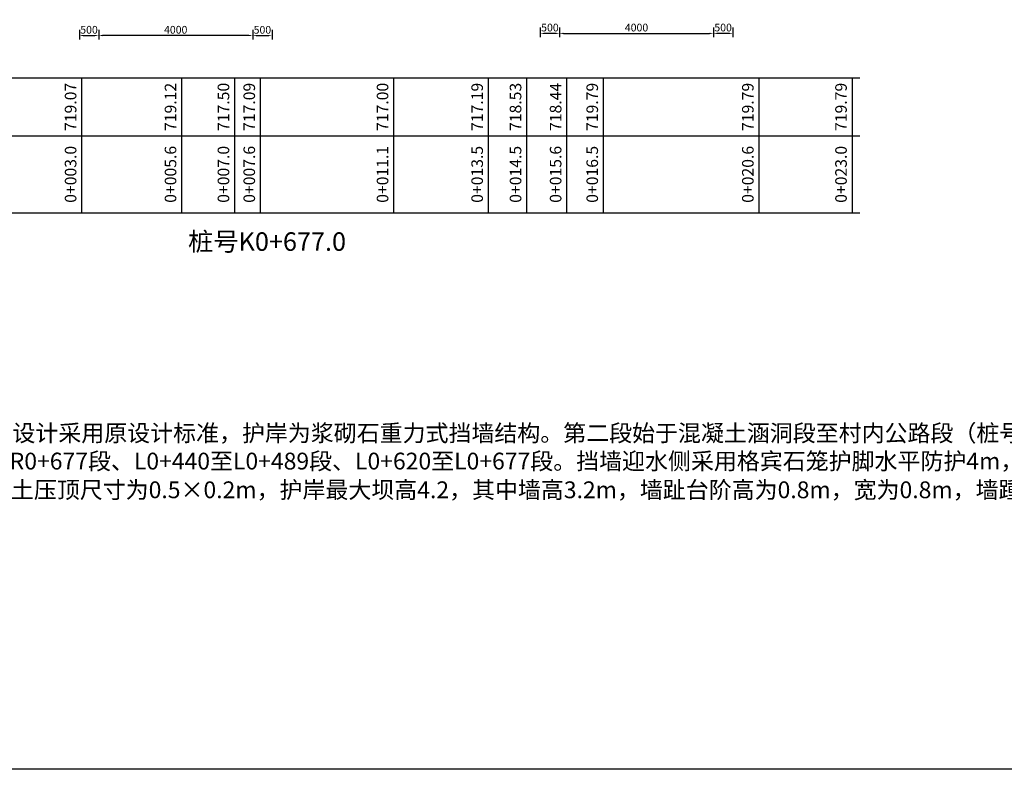
# Model space of a CAD drawing. Extents: x 428343 to 430218, y 4583272 to 4584226.
# Drawn here: x 429817 to 429842, y 4583369 to 4583388 of the extents above; entities that cross this region are included whole.
import ezdxf
from ezdxf.enums import TextEntityAlignment as Align

# ---------------------------------------------------------------- set-up
doc = ezdxf.new("R2010")
doc.units = 0
doc.header["$LTSCALE"] = 0.5
doc.header["$PDSIZE"] = 0.2
doc.layers.get('0').update_dxf_attribs({"linetype": 'CONTINUOUS'})
doc.layers.get('Defpoints').update_dxf_attribs({"linetype": 'CONTINUOUS'})
for name, color, linetype in [('DMTK', 2, 'CONTINUOUS'), ('zdm1', 2, 'CONTINUOUS'), ('ZDMT5', 3, 'CONTINUOUS')]:
    doc.layers.add(name, color=color, linetype=linetype)
doc.layers.add('轮廓线', color=2, linetype='CONTINUOUS', lineweight=25)
doc.styles.add('宋体', font='txt')
doc.styles.add('样式 2', font='txt', dxfattribs={"width": 0.8, "height": 0.2})
doc.dimstyles.new('1：100', dxfattribs={"dimtxt": 0.2, "dimasz": 0.1, "dimexe": 0.1, "dimexo": 0.1, "dimgap": 0.05, "dimtad": 1, "dimdec": 0, "dimlfac": 1000, "dimzin": 0, "dimdsep": 46, "dimtxsty": '样式 2', "dimcen": 0.09, "dimadec": 0, "dimazin": 0, "dimtfac": 1, "dimtdec": 0, "dimtofl": 0, "dimtmove": 1, "dimatfit": 3, "dimfxl": 0, "dimtolj": 1, "dimtzin": 0, "dimarcsym": 0})

# ---------------------------------------------------------------- blocks, each defined once
blk = doc.blocks.new('*D163')
at = {"layer": 'Defpoints', "color": 0, "linetype": 'Continuous', "lineweight": 0, "transparency": 16777216}
for p in [(429822.695, 4583388.314), (429823.195, 4583388.314), (429823.195, 4583388.062)]:
    blk.add_point(p, dxfattribs=at)
at = {"layer": 'DMTK', "color": 0, "linetype": 'Continuous', "lineweight": -2, "transparency": 16777216}
for p, q in [((429822.695, 4583388.214), (429822.695, 4583387.962)), ((429823.195, 4583388.214), (429823.195, 4583387.962)), ((429822.795, 4583388.062), (429823.095, 4583388.062))]:
    blk.add_line(p, q, dxfattribs=at)
at = {"layer": 'DMTK', "color": 0, "linetype": 'Continuous', "lineweight": 0, "transparency": 16777216}
for points in [[(429822.795, 4583388.078), (429822.795, 4583388.045), (429822.695, 4583388.062)], [(429823.095, 4583388.078), (429823.095, 4583388.045), (429823.195, 4583388.062)]]:
    blk.add_solid(points, dxfattribs=at)
at = {"layer": 'DMTK', "color": 0, "linetype": 'Continuous', "lineweight": -2, "transparency": 16777216, "insert": (429822.945, 4583388.212), "char_height": 0.2, "attachment_point": 5, "style": '宋体'}
blk.add_mtext('\\A1;500', dxfattribs=at)
blk = doc.blocks.new('*D201')
at = {"layer": 'Defpoints', "color": 0, "linetype": 'Continuous', "lineweight": 0, "transparency": 16777216}
for p in [(429830.15, 4583388.373), (429830.65, 4583388.373), (429830.15, 4583388.121)]:
    blk.add_point(p, dxfattribs=at)
at = {"layer": 'DMTK', "color": 0, "linetype": 'Continuous', "lineweight": -2, "transparency": 16777216}
for p, q in [((429830.15, 4583388.273), (429830.15, 4583388.021)), ((429830.55, 4583388.121), (429830.25, 4583388.121)), ((429830.65, 4583388.273), (429830.65, 4583388.021))]:
    blk.add_line(p, q, dxfattribs=at)
at = {"layer": 'DMTK', "color": 0, "linetype": 'Continuous', "lineweight": 0, "transparency": 16777216}
for points in [[(429830.25, 4583388.137), (429830.25, 4583388.104), (429830.15, 4583388.121)], [(429830.55, 4583388.137), (429830.55, 4583388.104), (429830.65, 4583388.121)]]:
    blk.add_solid(points, dxfattribs=at)
at = {"layer": 'DMTK', "color": 0, "linetype": 'Continuous', "lineweight": -2, "transparency": 16777216, "insert": (429830.4, 4583388.271), "char_height": 0.2, "attachment_point": 5, "style": '宋体'}
blk.add_mtext('\\A1;500', dxfattribs=at)
blk = doc.blocks.new('*D274')
at = {"layer": 'Defpoints', "color": 0, "linetype": 'Continuous', "lineweight": 0, "transparency": 16777216}
for p in [(429818.7, 4583388.316), (429822.695, 4583388.314), (429818.7, 4583388.064)]:
    blk.add_point(p, dxfattribs=at)
at = {"layer": 'DMTK', "color": 0, "linetype": 'Continuous', "lineweight": -2, "transparency": 16777216}
for p, q in [((429818.7, 4583388.216), (429818.7, 4583387.964)), ((429822.695, 4583388.214), (429822.695, 4583387.964)), ((429822.595, 4583388.064), (429818.8, 4583388.064))]:
    blk.add_line(p, q, dxfattribs=at)
at = {"layer": 'DMTK', "color": 0, "linetype": 'Continuous', "lineweight": 0, "transparency": 16777216}
for points in [[(429818.8, 4583388.081), (429818.8, 4583388.047), (429818.7, 4583388.064)], [(429822.595, 4583388.081), (429822.595, 4583388.047), (429822.695, 4583388.064)]]:
    blk.add_solid(points, dxfattribs=at)
at = {"layer": 'DMTK', "color": 0, "linetype": 'Continuous', "lineweight": -2, "transparency": 16777216, "insert": (429820.697, 4583388.214), "char_height": 0.2, "attachment_point": 5, "style": '宋体'}
blk.add_mtext('\\A1;4000', dxfattribs=at)
blk = doc.blocks.new('*D351')
at = {"layer": 'Defpoints', "color": 0, "linetype": 'Continuous', "lineweight": 0, "transparency": 16777216}
for p in [(429834.64, 4583388.373), (429835.14, 4583388.373), (429834.64, 4583388.121)]:
    blk.add_point(p, dxfattribs=at)
at = {"layer": 'DMTK', "color": 0, "linetype": 'Continuous', "lineweight": -2, "transparency": 16777216}
for p, q in [((429834.64, 4583388.273), (429834.64, 4583388.021)), ((429835.04, 4583388.121), (429834.74, 4583388.121)), ((429835.14, 4583388.273), (429835.14, 4583388.021))]:
    blk.add_line(p, q, dxfattribs=at)
at = {"layer": 'DMTK', "color": 0, "linetype": 'Continuous', "lineweight": 0, "transparency": 16777216}
for points in [[(429834.74, 4583388.137), (429834.74, 4583388.104), (429834.64, 4583388.121)], [(429835.04, 4583388.137), (429835.04, 4583388.104), (429835.14, 4583388.121)]]:
    blk.add_solid(points, dxfattribs=at)
at = {"layer": 'DMTK', "color": 0, "linetype": 'Continuous', "lineweight": -2, "transparency": 16777216, "insert": (429834.89, 4583388.271), "char_height": 0.2, "attachment_point": 5, "style": '宋体'}
blk.add_mtext('\\A1;500', dxfattribs=at)
blk = doc.blocks.new('*D360')
at = {"layer": 'Defpoints', "color": 0, "linetype": 'Continuous', "lineweight": 0, "transparency": 16777216}
for p in [(429818.2, 4583388.316), (429818.7, 4583388.316), (429818.7, 4583388.064)]:
    blk.add_point(p, dxfattribs=at)
at = {"layer": 'DMTK', "color": 0, "linetype": 'Continuous', "lineweight": -2, "transparency": 16777216}
for p, q in [((429818.2, 4583388.216), (429818.2, 4583387.964)), ((429818.7, 4583388.216), (429818.7, 4583387.964)), ((429818.3, 4583388.064), (429818.6, 4583388.064))]:
    blk.add_line(p, q, dxfattribs=at)
at = {"layer": 'DMTK', "color": 0, "linetype": 'Continuous', "lineweight": 0, "transparency": 16777216}
for points in [[(429818.3, 4583388.081), (429818.3, 4583388.047), (429818.2, 4583388.064)], [(429818.6, 4583388.081), (429818.6, 4583388.047), (429818.7, 4583388.064)]]:
    blk.add_solid(points, dxfattribs=at)
at = {"layer": 'DMTK', "color": 0, "linetype": 'Continuous', "lineweight": -2, "transparency": 16777216, "insert": (429818.45, 4583388.214), "char_height": 0.2, "attachment_point": 5, "style": '宋体'}
blk.add_mtext('\\A1;500', dxfattribs=at)
blk = doc.blocks.new('*D361')
at = {"layer": 'Defpoints', "color": 0, "linetype": 'Continuous', "lineweight": 0, "transparency": 16777216}
for p in [(429830.65, 4583388.373), (429834.64, 4583388.373), (429834.64, 4583388.121)]:
    blk.add_point(p, dxfattribs=at)
at = {"layer": 'DMTK', "color": 0, "linetype": 'Continuous', "lineweight": -2, "transparency": 16777216}
for p, q in [((429830.65, 4583388.273), (429830.65, 4583388.021)), ((429830.75, 4583388.121), (429834.54, 4583388.121)), ((429834.64, 4583388.273), (429834.64, 4583388.021))]:
    blk.add_line(p, q, dxfattribs=at)
at = {"layer": 'DMTK', "color": 0, "linetype": 'Continuous', "lineweight": 0, "transparency": 16777216}
for points in [[(429830.75, 4583388.137), (429830.75, 4583388.104), (429830.65, 4583388.121)], [(429834.54, 4583388.137), (429834.54, 4583388.104), (429834.64, 4583388.121)]]:
    blk.add_solid(points, dxfattribs=at)
at = {"layer": 'DMTK', "color": 0, "linetype": 'Continuous', "lineweight": -2, "transparency": 16777216, "insert": (429832.645, 4583388.271), "char_height": 0.2, "attachment_point": 5, "style": '宋体'}
blk.add_mtext('\\A1;4000', dxfattribs=at)

msp = doc.modelspace()

# ---------------------------------------------------------------- linework, layer by layer
at = {"layer": 'zdm1', "color": 0, "linetype": 'Continuous', "lineweight": -2}
for p, q in [((429807.7656, 4583386.9632), (429818.2656, 4583386.9632)), ((429818.2656, 4583386.9632), (429838.4366, 4583386.9632)), ((429807.7656, 4583385.4632), (429838.4366, 4583385.4632)), ((429807.7656, 4583383.4632), (429838.4366, 4583383.4632))]:
    msp.add_line(p, q, dxfattribs=at)
at = {"layer": 'ZDMT5', "color": 0, "linetype": 'Continuous', "lineweight": -2}
for p, q in [((429818.2656, 4583383.4632), (429818.2656, 4583386.9632)), ((429820.8564, 4583383.4632), (429820.8564, 4583386.9632)), ((429822.2292, 4583383.4632), (429822.2292, 4583386.9632)), ((429822.8976, 4583383.4632), (429822.8976, 4583386.9632)), ((429826.3533, 4583383.4632), (429826.3533, 4583386.9632)), ((429828.8066, 4583383.4632), (429828.8066, 4583386.9632)), ((429829.8023, 4583383.4632), (429829.8023, 4583386.9632)), ((429830.8413, 4583383.4632), (429830.8413, 4583386.9632)), ((429831.7904, 4583383.4632), (429831.7904, 4583386.9632)), ((429835.8244, 4583383.4632), (429835.8244, 4583386.9632)), ((429838.2406, 4583383.4632), (429838.2406, 4583386.9632))]:
    msp.add_line(p, q, dxfattribs=at)
at = {"layer": '轮廓线', "color": 7}
msp.add_lwpolyline([(429796.6563, 4583412.9738), (429858.8081, 4583412.9738), (429858.8081, 4583369.0281), (429796.6563, 4583369.0281), (429796.6563, 4583412.9738)], dxfattribs=at)

# ---------------------------------------------------------------- texts
at = {"color": 0, "lineweight": 0, "char_height": 0.4361596, "width": 35.690889, "attachment_point": 1, "style": '宋体'}
for insert in [(429800.5918, 4583379.4236), (429727.4599, 4583377.9517)]:
    msp.add_mtext('\\A1;说明：\\P    1、本图高程尺寸以m计,其它尺寸以mm计。  \\P    2、{\\A0;桩号K0+440至桩号K0+677段挡墙重建结构设计,护岸修复设计采用原设计标准，护岸为浆砌石重力式挡墙结构。第二段始于混凝土涵洞段至村内公路段（桩号K0+440至桩号K0+677），此段水毁重建浆砌石挡墙共长343m，分别为桩号R0+440至R0+677段、L0+440至L0+489段、L0+620至L0+677段，浆砌石挡墙顶宽0.5m，顶部设置混凝土压顶尺寸为0.5×0.2m，护岸最大坝高4.2，其中墙高3.2m，墙趾台阶高为0.8m，宽为0.8m，墙踵台阶高为0.8m，宽为0.8m，迎水侧坡比为1：0.1，背水侧坡比为1：0.35。挡墙每隔10m设置一道伸缩缝，缝宽2cm，缝内填充聚乙烯闭孔泡沫板。地面以上设置一道Φ90排水管，向迎水侧倾斜10%，孔距为2m，墙后回填原土，相对密度不小于0.6。浆砌石水泥砂浆强度等级采用M10，混凝土强度等级为C30，抗冻级别为F200。 \\P    3、水毁重建格宾石笼护脚共长343m，分别为桩号R0+440至R0+677段、L0+440至L0+489段、L0+620至L0+677段。挡墙迎水侧采用格宾石笼护脚水平防护4m，护砌厚度为0.5m，下铺设一层复合土工布（500g/m²），\\C256;相邻土工布拼接采用缝接。缝接叠压长不小于400mm。\\C0;格宾石笼规格为1×2×0.5m，即长1m，宽2m，厚0.5m。}', dxfattribs=dict(at, insert=insert))
at = {"layer": 'ZDMT5', "color": 0, "linetype": 'Continuous', "lineweight": -2, "style": '宋体'}
for s, p in [('718.44', (429830.7913, 4583386.2132)), ('719.07', (429818.2156, 4583386.2132)), ('719.12', (429820.8064, 4583386.2132)), ('717.50', (429822.1792, 4583386.2132)), ('717.09', (429822.8476, 4583386.2132)), ('717.00', (429826.3033, 4583386.2132)), ('717.19', (429828.7566, 4583386.2132)), ('718.53', (429829.7523, 4583386.2132)), ('719.79', (429831.7404, 4583386.2132)), ('719.79', (429835.7744, 4583386.2132)), ('719.79', (429838.1906, 4583386.2132)), ('0+003.0', (429818.2156, 4583384.4632)), ('0+005.6', (429820.8064, 4583384.4632)), ('0+007.0', (429822.1792, 4583384.4632)), ('0+007.6', (429822.8476, 4583384.4632)), ('0+011.1', (429826.3033, 4583384.4632)), ('0+013.5', (429828.7566, 4583384.4632)), ('0+014.5', (429829.7523, 4583384.4632)), ('0+015.6', (429830.7913, 4583384.4632)), ('0+016.5', (429831.7404, 4583384.4632)), ('0+020.6', (429835.7744, 4583384.4632)), ('0+023.0', (429838.1906, 4583384.4632))]:
    msp.add_text(s, height=0.3, rotation=90, dxfattribs=at).set_placement(p, align=Align.BOTTOM_CENTER)
msp.add_text('桩号K0+677.0', height=0.48, dxfattribs=at).set_placement((429825.1134, 4583382.4793), align=Align.RIGHT)

# ---------------------------------------------------------------- dimensions: what is measured, and where the dimension line sits
at = {"layer": 'DMTK', "color": 4, "linetype": 'Continuous', "lineweight": -2}
for base, p1, p2, picture, middle in [((429830.1504, 4583388.1207), (429830.6504, 4583388.3728), (429830.1504, 4583388.3728), '*D201', (429830.4004, 4583388.2707)), ((429834.6404, 4583388.1207), (429835.1404, 4583388.3728), (429834.6404, 4583388.3728), '*D351', (429834.8904, 4583388.2707))]:
    dim = msp.add_linear_dim(base=base, p1=p1, p2=p2, dimstyle='1：100', override={"dimtxsty": '宋体'}, dxfattribs=at)
    dim.commit()
    dim.dimension.update_dxf_attribs({"geometry": picture, "text_midpoint": middle})
dim = msp.add_linear_dim(base=(429834.6404, 4583388.1207), p1=(429830.6504, 4583388.3728), p2=(429834.6404, 4583388.3728), text='4000', dimstyle='1：100', override={"dimtxsty": '宋体'}, dxfattribs=at)
dim.commit()
dim.dimension.update_dxf_attribs({"geometry": '*D361', "text_midpoint": (429832.6454, 4583388.2707)})
for base, p1, p2, picture, middle in [((429818.6996, 4583388.0638), (429818.1996, 4583388.316), (429818.6996, 4583388.316), '*D360', (429818.4496, 4583388.2138)), ((429823.1953, 4583388.0618), (429822.6953, 4583388.314), (429823.1953, 4583388.314), '*D163', (429822.9453, 4583388.2118))]:
    dim = msp.add_linear_dim(base=base, p1=p1, p2=p2, angle=180, dimstyle='1：100', override={"dimtxsty": '宋体'}, dxfattribs=at)
    dim.commit()
    dim.dimension.update_dxf_attribs({"geometry": picture, "text_midpoint": middle})
dim = msp.add_linear_dim(base=(429818.6996, 4583388.0638), p1=(429822.6953, 4583388.314), p2=(429818.6996, 4583388.316), angle=180, text='4000', dimstyle='1：100', override={"dimtxsty": '宋体'}, dxfattribs=at)
dim.commit()
dim.dimension.update_dxf_attribs({"geometry": '*D274', "text_midpoint": (429820.6975, 4583388.2138)})

doc.saveas('drawing.dxf')
